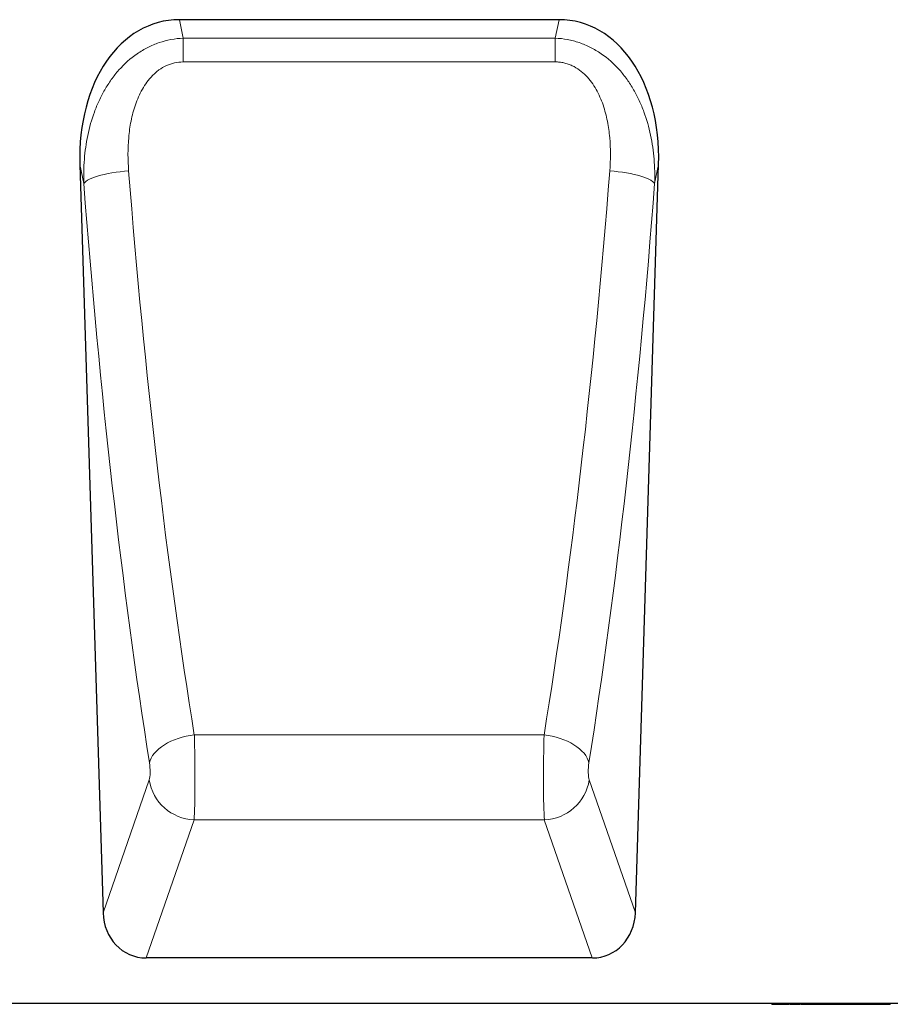
# Model space of a CAD drawing. Units: millimetres. Extents: x 75 to 2100, y 0 to 1460.
# Drawn here: x 1494 to 1647, y 1037 to 1210 of the extents above; entities that cross this region are included whole.
import ezdxf

# ---------------------------------------------------------------- set-up
doc = ezdxf.new("R2010")
doc.units = ezdxf.units.MM
doc.header["$LTSCALE"] = 5
doc.layers.add('133734', color=7, linetype='Continuous', lineweight=25)
doc.layers.add('TANGENT_EDGES', color=4, linetype='Continuous', lineweight=25)

# ---------------------------------------------------------------- blocks, each defined once
blk = doc.blocks.new('1042716-M_D_FRONT VIEW')
at = {"layer": '133734'}
for p, q in [((3956.54, 1235.27), (3889.88, 1235.27)), ((3872.41, 1209.85), (3876.49, 1078.55)), ((3969.93, 1078.55), (3974.01, 1209.85)), ((3962.37, 1070.62), (3884.05, 1070.62)), ((4022.97, 1062.62), (3229.06, 1062.62)), ((3993.83, 1062.62), (3993.83, 1062.51)), ((3993.9, 1062.52), (3993.9, 1062.62)), ((3994.47, 1062.52), (3994.47, 1062.62)), ((3994.47, 1062.52), (3994.99, 1062.52)), ((3995.01, 1062.62), (3995.01, 1062.51)), ((3995.08, 1062.52), (3995.08, 1062.62)), ((3995.58, 1062.52), (3995.58, 1062.62)), ((3995.67, 1062.62), (3995.67, 1062.51)), ((3995.74, 1062.52), (3995.74, 1062.62)), ((3995.8, 1062.52), (3995.83, 1062.52)), ((3996.32, 1062.52), (3996.32, 1062.62)), ((3996.32, 1062.52), (3996.88, 1062.52)), ((3996.91, 1062.62), (3996.91, 1062.51)), ((3996.98, 1062.52), (3996.98, 1062.62)), ((3997.13, 1062.51), (3997.13, 1062.52)), ((3997.49, 1062.52), (3997.49, 1062.62)), ((3997.53, 1062.52), (3997.53, 1062.52)), ((3997.56, 1062.62), (3997.56, 1062.51)), ((3997.64, 1062.52), (3997.64, 1062.62)), ((3997.71, 1062.52), (3997.74, 1062.52)), ((3998.23, 1062.51), (3998.23, 1062.52)), ((3998.24, 1062.52), (3998.24, 1062.62)), ((3998.24, 1062.52), (3998.83, 1062.52)), ((3998.86, 1062.62), (3998.86, 1062.51)), ((3998.92, 1062.51), (3998.92, 1062.52)), ((3998.93, 1062.52), (3998.93, 1062.62)), ((3999.45, 1062.52), (3999.45, 1062.62)), ((3999.69, 1062.52), (3999.69, 1062.62)), ((3999.69, 1062.52), (4000.21, 1062.52)), ((4000.07, 1062.51), (4000.07, 1062.52)), ((4000.21, 1062.52), (4000.21, 1062.62)), ((4000.21, 1062.52), (4001.43, 1062.52)), ((4000.83, 1062.51), (4000.83, 1062.52)), ((4001.47, 1062.62), (4001.47, 1062.51)), ((4001.57, 1062.52), (4001.57, 1062.62)), ((4002.18, 1062.52), (4002.18, 1062.62)), ((4002.18, 1062.52), (4002.9, 1062.52)), ((4002.92, 1062.62), (4002.92, 1062.51)), ((4003.02, 1062.52), (4003.02, 1062.62)), ((4003.55, 1062.52), (4003.55, 1062.62)), ((4003.62, 1062.62), (4003.62, 1062.51)), ((4003.73, 1062.52), (4003.73, 1062.62)), ((4004.34, 1062.52), (4004.34, 1062.62)), ((4004.34, 1062.52), (4005.1, 1062.52)), ((4004.44, 1062.49), (4004.39, 1062.49)), ((4004.59, 1062.51), (4004.59, 1062.52)), ((4005.07, 1062.49), (4004.63, 1062.49)), ((4005.13, 1062.62), (4005.13, 1062.51)), ((4005.23, 1062.52), (4005.23, 1062.62)), ((4005.76, 1062.52), (4005.76, 1062.62)), ((4005.95, 1062.52), (4006.3, 1062.52)), ((4006.53, 1062.49), (4005.99, 1062.49)), ((4006.3, 1062.52), (4006.3, 1062.62)), ((4006.3, 1062.52), (4007.5, 1062.52)), ((4006.64, 1062.51), (4006.64, 1062.52)), ((4007.45, 1062.49), (4006.7, 1062.49)), ((4007.93, 1062.52), (4007.93, 1062.62)), ((4008.04, 1062.51), (4008.04, 1062.62)), ((4008.1, 1062.62), (4008.1, 1062.51)), ((4008.23, 1062.52), (4008.23, 1062.62)), ((4008.85, 1062.52), (4008.85, 1062.62)), ((4008.85, 1062.52), (4009.68, 1062.52)), ((4009.62, 1062.49), (4008.93, 1062.49)), ((4009.62, 1062.49), (4009.62, 1062.52)), ((4009.71, 1062.62), (4009.71, 1062.51)), ((4009.83, 1062.52), (4009.83, 1062.62)), ((4010.37, 1062.52), (4010.37, 1062.62)), ((4010.48, 1062.62), (4010.48, 1062.51)), ((4010.54, 1062.52), (4010.59, 1062.52)), ((4010.62, 1062.52), (4010.62, 1062.62)), ((4011.03, 1062.51), (4011.03, 1062.52)), ((4011.24, 1062.52), (4011.24, 1062.62)), ((4011.24, 1062.52), (4012.13, 1062.52)), ((4012.16, 1062.62), (4012.16, 1062.51)), ((4012.28, 1062.52), (4012.28, 1062.62)), ((4012.4, 1062.52), (4012.43, 1062.52)), ((4012.82, 1062.52), (4012.82, 1062.62)), ((4012.91, 1062.62), (4012.91, 1062.51)), ((4012.97, 1062.52), (4013.19, 1062.52)), ((4013.07, 1062.52), (4013.07, 1062.62)), ((4013.37, 1062.51), (4013.37, 1062.52)), ((4013.71, 1062.52), (4013.71, 1062.62)), ((4013.71, 1062.52), (4014.66, 1062.52)), ((4014.68, 1062.62), (4014.68, 1062.51))]:
    blk.add_line(p, q, dxfattribs=at)
for centre, major_axis, ratio, start_param, end_param in [((3892.82, 1206.99), (5.81, -27.99), 0.699615, 2.997421, 4.466903), ((3953.6, 1206.99), (5.81, 27.99), 0.699615, 4.957875, 6.427357), ((3884.59, 1079.45), (-2.93, -8.43), 0.896705, 5.115532, 6.585023), ((3961.83, 1079.45), (-2.93, 8.43), 0.896705, 2.839755, 4.309246)]:
    blk.add_ellipse(centre, major_axis=major_axis, ratio=ratio, start_param=start_param, end_param=end_param, dxfattribs=at)
for points, knots in [([(3993.9, 1062.52), (3993.94, 1062.52), (3994.01, 1062.52), (3994.22, 1062.52), (3994.38, 1062.52), (3994.47, 1062.52)], [0, 0, 0, 0, 0.279411, 0.558789, 1, 1, 1, 1]), ([(3995.08, 1062.52), (3995.11, 1062.52), (3995.17, 1062.52), (3995.32, 1062.52), (3995.46, 1062.52), (3995.54, 1062.52), (3995.58, 1062.52)], [0, 0, 0, 0, 0.2800899, 0.5599904, 0.7803344, 1, 1, 1, 1]), ([(3995.67, 1062.52), (3995.67, 1062.52), (3995.68, 1062.52), (3995.72, 1062.52), (3995.74, 1062.52)], [0, 0, 0, 0, 0.480035, 1, 1, 1, 1]), ([(3995.74, 1062.52), (3995.78, 1062.52), (3995.85, 1062.52), (3996.07, 1062.52), (3996.23, 1062.52), (3996.32, 1062.52)], [0, 0, 0, 0, 0.279403, 0.55888, 1, 1, 1, 1]), ([(3996.98, 1062.52), (3997.01, 1062.52), (3997.08, 1062.52), (3997.23, 1062.52), (3997.37, 1062.52), (3997.45, 1062.52), (3997.49, 1062.52)], [0, 0, 0, 0, 0.280192, 0.560031, 0.78022, 1, 1, 1, 1]), ([(3997.56, 1062.52), (3997.57, 1062.52), (3997.57, 1062.52), (3997.62, 1062.52), (3997.64, 1062.52)], [0, 0, 0, 0, 0.498868, 1, 1, 1, 1]), ([(3997.64, 1062.52), (3997.68, 1062.52), (3997.76, 1062.52), (3997.98, 1062.52), (3998.14, 1062.52), (3998.24, 1062.52)], [0, 0, 0, 0, 0.2790531, 0.5587203, 1, 1, 1, 1]), ([(3998.93, 1062.52), (3998.97, 1062.52), (3999.04, 1062.52), (3999.19, 1062.52), (3999.33, 1062.52), (3999.41, 1062.52), (3999.45, 1062.52)], [0, 0, 0, 0, 0.280196, 0.56025, 0.780377, 1, 1, 1, 1]), ([(3999.45, 1062.52), (3999.51, 1062.52), (3999.61, 1062.52), (3999.66, 1062.52), (3999.69, 1062.52)], [0, 0, 0, 0, 0.5582984, 1, 1, 1, 1]), ([(4001.47, 1062.52), (4001.47, 1062.52), (4001.46, 1062.52), (4001.49, 1062.52), (4001.54, 1062.52), (4001.57, 1062.52)], [0, 0, 0, 0, 0.117634, 0.558558, 1, 1, 1, 1]), ([(4001.57, 1062.52), (4001.61, 1062.52), (4001.7, 1062.52), (4001.93, 1062.52), (4002.08, 1062.52), (4002.18, 1062.52)], [0, 0, 0, 0, 0.2790979, 0.5587767, 1, 1, 1, 1]), ([(4002.93, 1062.52), (4002.93, 1062.52), (4002.93, 1062.52), (4002.99, 1062.52), (4003.02, 1062.52)], [0, 0, 0, 0, 0.456165, 1, 1, 1, 1]), ([(4003.02, 1062.52), (4003.05, 1062.52), (4003.13, 1062.52), (4003.29, 1062.52), (4003.43, 1062.52), (4003.51, 1062.52), (4003.55, 1062.52)], [0, 0, 0, 0, 0.280116, 0.560144, 0.78024, 1, 1, 1, 1]), ([(4003.63, 1062.52), (4003.63, 1062.52), (4003.62, 1062.52), (4003.66, 1062.52), (4003.71, 1062.52), (4003.73, 1062.52)], [0, 0, 0, 0, 0.168132, 0.583906, 1, 1, 1, 1]), ([(4003.73, 1062.52), (4003.78, 1062.52), (4003.87, 1062.52), (4004.09, 1062.52), (4004.24, 1062.52), (4004.34, 1062.52)], [0, 0, 0, 0, 0.279115, 0.558694, 1, 1, 1, 1]), ([(4005.13, 1062.52), (4005.14, 1062.52), (4005.15, 1062.52), (4005.2, 1062.52), (4005.23, 1062.52)], [0, 0, 0, 0, 0.481726, 1, 1, 1, 1]), ([(4005.23, 1062.52), (4005.27, 1062.52), (4005.35, 1062.52), (4005.51, 1062.52), (4005.65, 1062.52), (4005.73, 1062.52), (4005.76, 1062.52)], [0, 0, 0, 0, 0.280244, 0.56026, 0.780481, 1, 1, 1, 1]), ([(4005.76, 1062.52), (4005.81, 1062.52), (4005.9, 1062.52), (4005.93, 1062.52), (4005.95, 1062.52)], [0, 0, 0, 0, 0.5582066, 1, 1, 1, 1]), ([(4007.5, 1062.52), (4007.58, 1062.52), (4007.74, 1062.52), (4007.87, 1062.52), (4007.93, 1062.52)], [0, 0, 0, 0, 0.560954, 1, 1, 1, 1]), ([(4007.93, 1062.52), (4007.97, 1062.52), (4008.03, 1062.52), (4008.03, 1062.52), (4008.03, 1062.52)], [0, 0, 0, 0, 0.582758, 1, 1, 1, 1]), ([(4008.11, 1062.52), (4008.11, 1062.52), (4008.1, 1062.52), (4008.14, 1062.52), (4008.2, 1062.52), (4008.23, 1062.52)], [0, 0, 0, 0, 0.206162, 0.6028, 1, 1, 1, 1]), ([(4008.23, 1062.52), (4008.27, 1062.52), (4008.37, 1062.52), (4008.6, 1062.52), (4008.76, 1062.52), (4008.85, 1062.52)], [0, 0, 0, 0, 0.279065, 0.558734, 1, 1, 1, 1]), ([(4009.72, 1062.52), (4009.72, 1062.52), (4009.71, 1062.52), (4009.73, 1062.52), (4009.8, 1062.52), (4009.83, 1062.52)], [0, 0, 0, 0, 0.030805, 0.515085, 1, 1, 1, 1]), ([(4009.83, 1062.52), (4009.87, 1062.52), (4009.96, 1062.52), (4010.11, 1062.52), (4010.26, 1062.52), (4010.33, 1062.52), (4010.37, 1062.52)], [0, 0, 0, 0, 0.280135, 0.5601, 0.780186, 1, 1, 1, 1]), ([(4010.37, 1062.52), (4010.41, 1062.52), (4010.49, 1062.52), (4010.53, 1062.52), (4010.54, 1062.52)], [0, 0, 0, 0, 0.558376, 1, 1, 1, 1]), ([(4010.49, 1062.52), (4010.49, 1062.52), (4010.48, 1062.52), (4010.56, 1062.52), (4010.62, 1062.52)], [0, 0, 0, 0, 0.263119, 1, 1, 1, 1]), ([(4010.62, 1062.52), (4010.67, 1062.52), (4010.77, 1062.52), (4010.99, 1062.52), (4011.15, 1062.52), (4011.24, 1062.52)], [0, 0, 0, 0, 0.279163, 0.558816, 1, 1, 1, 1]), ([(4012.16, 1062.52), (4012.16, 1062.52), (4012.16, 1062.52), (4012.19, 1062.52), (4012.25, 1062.52), (4012.28, 1062.52)], [0, 0, 0, 0, 0.18071, 0.589964, 1, 1, 1, 1]), ([(4012.28, 1062.52), (4012.33, 1062.52), (4012.41, 1062.52), (4012.57, 1062.52), (4012.72, 1062.52), (4012.79, 1062.52), (4012.82, 1062.52)], [0, 0, 0, 0, 0.280144, 0.560224, 0.780321, 1, 1, 1, 1]), ([(4012.82, 1062.52), (4012.86, 1062.52), (4012.93, 1062.52), (4012.96, 1062.52), (4012.97, 1062.52)], [0, 0, 0, 0, 0.558163, 1, 1, 1, 1]), ([(4012.92, 1062.52), (4012.92, 1062.52), (4012.92, 1062.52), (4012.98, 1062.52), (4013.04, 1062.52), (4013.07, 1062.52)], [0, 0, 0, 0, 0.295032, 0.647373, 1, 1, 1, 1]), ([(4013.07, 1062.52), (4013.12, 1062.52), (4013.22, 1062.52), (4013.45, 1062.52), (4013.61, 1062.52), (4013.71, 1062.52)], [0, 0, 0, 0, 0.279087, 0.558776, 1, 1, 1, 1])]:
    blk.add_open_spline(points, degree=3, knots=knots, dxfattribs=at)
at = {"layer": 'TANGENT_EDGES', "lineweight": 18}
for p, q in [((3889.88, 1235.27), (3890.55, 1232.03)), ((3955.86, 1232.03), (3956.54, 1235.27)), ((3890.55, 1232.03), (3955.86, 1232.03)), ((3890.55, 1227.86), (3890.55, 1232.03)), ((3955.86, 1227.86), (3955.86, 1232.03)), ((3955.86, 1227.86), (3890.55, 1227.86)), ((3873.1, 1206.51), (3872.41, 1209.85)), ((3974.01, 1209.85), (3973.31, 1206.51)), ((3953.91, 1109.75), (3892.51, 1109.75)), ((3876.49, 1078.55), (3884.59, 1101.87)), ((3961.83, 1101.87), (3969.93, 1078.55)), ((3892.47, 1094.87), (3884.05, 1070.62)), ((3953.95, 1094.87), (3892.47, 1094.87)), ((3962.37, 1070.62), (3953.95, 1094.87)), ((4001.43, 1062.52), (4001.43, 1062.62)), ((4005.95, 1062.52), (4005.95, 1062.62)), ((4007.5, 1062.52), (4007.5, 1062.62))]:
    blk.add_line(p, q, dxfattribs=at)
at = {"layer": 'TANGENT_EDGES', "lineweight": 18, "flags": 128}
for points in [[(3880.98, 1208.75), (3880.23, 1208.68), (3879.49, 1208.6), (3878.76, 1208.51), (3878.05, 1208.4), (3877.37, 1208.27), (3876.71, 1208.13), (3876.1, 1207.98), (3875.53, 1207.82), (3875.01, 1207.65), (3874.54, 1207.47), (3874.12, 1207.28), (3873.77, 1207.09), (3873.48, 1206.9), (3873.26, 1206.7), (3873.1, 1206.51)], [(3965.44, 1208.75), (3966.19, 1208.68), (3966.93, 1208.6), (3967.66, 1208.51), (3968.37, 1208.4), (3969.05, 1208.27), (3969.7, 1208.13), (3970.32, 1207.98), (3970.89, 1207.82), (3971.41, 1207.65), (3971.88, 1207.47), (3972.29, 1207.28), (3972.65, 1207.09), (3972.94, 1206.9), (3973.16, 1206.7), (3973.31, 1206.51)], [(3892.51, 1109.75), (3891.79, 1109.66), (3891.08, 1109.53), (3890.38, 1109.36), (3889.7, 1109.16), (3889.04, 1108.92), (3888.41, 1108.66), (3887.82, 1108.36), (3887.26, 1108.04), (3886.74, 1107.69), (3886.27, 1107.32), (3885.86, 1106.94), (3885.49, 1106.54), (3885.19, 1106.13), (3884.94, 1105.7), (3884.76, 1105.28), (3884.64, 1104.85)], [(3953.91, 1109.75), (3954.62, 1109.66), (3955.34, 1109.53), (3956.03, 1109.36), (3956.72, 1109.16), (3957.38, 1108.92), (3958.01, 1108.66), (3958.6, 1108.36), (3959.16, 1108.04), (3959.68, 1107.69), (3960.15, 1107.32), (3960.56, 1106.94), (3960.93, 1106.54), (3961.23, 1106.13), (3961.48, 1105.7), (3961.66, 1105.28), (3961.78, 1104.85)]]:
    blk.add_lwpolyline(points, dxfattribs=at)
at = {"layer": 'TANGENT_EDGES', "lineweight": 18}
for centre, start, end in [((3892.78, 1103.15), 188.8703, 267.815), ((3953.64, 1103.15), 272.185, 351.1297)]:
    blk.add_arc(centre, 8.29, start, end, dxfattribs=at)
for centre, major_axis, ratio, start_param, end_param in [((3930.81, 1282.97), (-9.83, 297.58), 0.180964, 1.816918, 2.186125), ((3915.61, 1282.97), (9.83, 297.58), 0.180964, 4.097061, 4.466267), ((3922.94, 1282.73), (-9.81, 305.58), 0.176236, 1.817236, 2.186443), ((3923.48, 1282.73), (9.81, 305.58), 0.176236, 4.096742, 4.465949), ((3892.26, 1103.93), (-0.06, 10), 0.035281, 3.577705, 5.333473), ((3954.16, 1103.93), (0.06, 10), 0.035281, 0.949713, 2.70548), ((3884.39, 1103.69), (-0.06, 2), 0.176236, 3.572268, 5.328036), ((3962.03, 1103.69), (0.06, 2), 0.176236, 0.95515, 2.710917)]:
    blk.add_ellipse(centre, major_axis=major_axis, ratio=ratio, start_param=start_param, end_param=end_param, dxfattribs=at)
for points, knots in [([(3873.1, 1206.51), (3873.06, 1207.94), (3873.09, 1209.36), (3873.32, 1212.18), (3873.51, 1213.58), (3874.09, 1216.35), (3874.47, 1217.72), (3875.22, 1219.74), (3875.49, 1220.41), (3876.09, 1221.7), (3876.42, 1222.34), (3877.13, 1223.57), (3877.51, 1224.17), (3878.14, 1225.05), (3878.35, 1225.33), (3878.8, 1225.9), (3879.04, 1226.18), (3880.23, 1227.52), (3881.29, 1228.48), (3883.08, 1229.71), (3883.7, 1230.08), (3884.98, 1230.73), (3885.64, 1231.01), (3887.7, 1231.71), (3889.11, 1231.97), (3890.55, 1232.03)], [0, 0, 0, 0, 0.125, 0.125, 0.25, 0.25, 0.375, 0.375, 0.4375, 0.4375, 0.5, 0.5, 0.5625, 0.5625, 0.59375, 0.59375, 0.625, 0.625, 0.75, 0.75, 0.8125, 0.8125, 0.875, 0.875, 1, 1, 1, 1]), ([(3955.86, 1232.03), (3956.58, 1232), (3957.3, 1231.92), (3958.71, 1231.66), (3959.4, 1231.48), (3960.42, 1231.13), (3960.76, 1231), (3961.42, 1230.72), (3961.75, 1230.57), (3962.71, 1230.09), (3963.32, 1229.72), (3965.1, 1228.49), (3966.17, 1227.54), (3967.6, 1225.94), (3968.05, 1225.37), (3968.88, 1224.21), (3969.27, 1223.61), (3969.98, 1222.37), (3970.32, 1221.73), (3970.92, 1220.42), (3971.19, 1219.77), (3971.93, 1217.77), (3972.31, 1216.41), (3972.75, 1214.33), (3972.87, 1213.63), (3973.08, 1212.22), (3973.16, 1211.51), (3973.33, 1209.37), (3973.36, 1207.94), (3973.31, 1206.51)], [0, 0, 0, 0, 0.0625, 0.0625, 0.125, 0.125, 0.15625, 0.15625, 0.1875, 0.1875, 0.25, 0.25, 0.375, 0.375, 0.4375, 0.4375, 0.5, 0.5, 0.5625, 0.5625, 0.625, 0.625, 0.75, 0.75, 0.8125, 0.8125, 0.875, 0.875, 1, 1, 1, 1]), ([(3890.55, 1227.86), (3890.04, 1227.86), (3889.54, 1227.8), (3888.8, 1227.64), (3888.56, 1227.58), (3888.08, 1227.41), (3887.84, 1227.32), (3887.15, 1227), (3886.71, 1226.74), (3886.1, 1226.3), (3885.9, 1226.14), (3885.52, 1225.81), (3885.34, 1225.64), (3884.81, 1225.1), (3884.49, 1224.72), (3883.9, 1223.92), (3883.63, 1223.49), (3882.89, 1222.19), (3882.49, 1221.28), (3882.01, 1219.89), (3881.87, 1219.41), (3881.61, 1218.46), (3881.5, 1217.97), (3881.21, 1216.52), (3881.08, 1215.56), (3880.81, 1212.65), (3880.83, 1210.7), (3880.98, 1208.75)], [0, 0, 0, 0, 0.0625, 0.0625, 0.09375, 0.09375, 0.125, 0.125, 0.1875, 0.1875, 0.21875, 0.21875, 0.25, 0.25, 0.3125, 0.3125, 0.375, 0.375, 0.5, 0.5, 0.5625, 0.5625, 0.625, 0.625, 0.75, 0.75, 1, 1, 1, 1]), ([(3965.44, 1208.75), (3965.59, 1210.7), (3965.6, 1212.64), (3965.35, 1215.53), (3965.21, 1216.49), (3964.84, 1218.4), (3964.59, 1219.36), (3963.94, 1221.25), (3963.54, 1222.16), (3962.8, 1223.47), (3962.53, 1223.9), (3961.94, 1224.7), (3961.62, 1225.08), (3960.92, 1225.8), (3960.54, 1226.14), (3959.72, 1226.73), (3959.29, 1226.99), (3958.59, 1227.31), (3958.36, 1227.41), (3957.87, 1227.57), (3957.39, 1227.71), (3956.88, 1227.79), (3956.38, 1227.85), (3956.12, 1227.86), (3955.86, 1227.86)], [0, 0, 0, 0, 0.25, 0.25, 0.375, 0.375, 0.5, 0.5, 0.625, 0.625, 0.6875, 0.6875, 0.75, 0.75, 0.8125, 0.8125, 0.875, 0.875, 0.90625, 0.90625, 0.9375, 0.96875, 0.96875, 1, 1, 1, 1])]:
    blk.add_open_spline(points, degree=3, knots=knots, dxfattribs=at)

msp = doc.modelspace()

# ---------------------------------------------------------------- block references
at = {"layer": '133734'}
msp.add_blockref('1042716-M_D_FRONT VIEW', (-2367.44, -25), dxfattribs=at)

doc.saveas('drawing.dxf')
